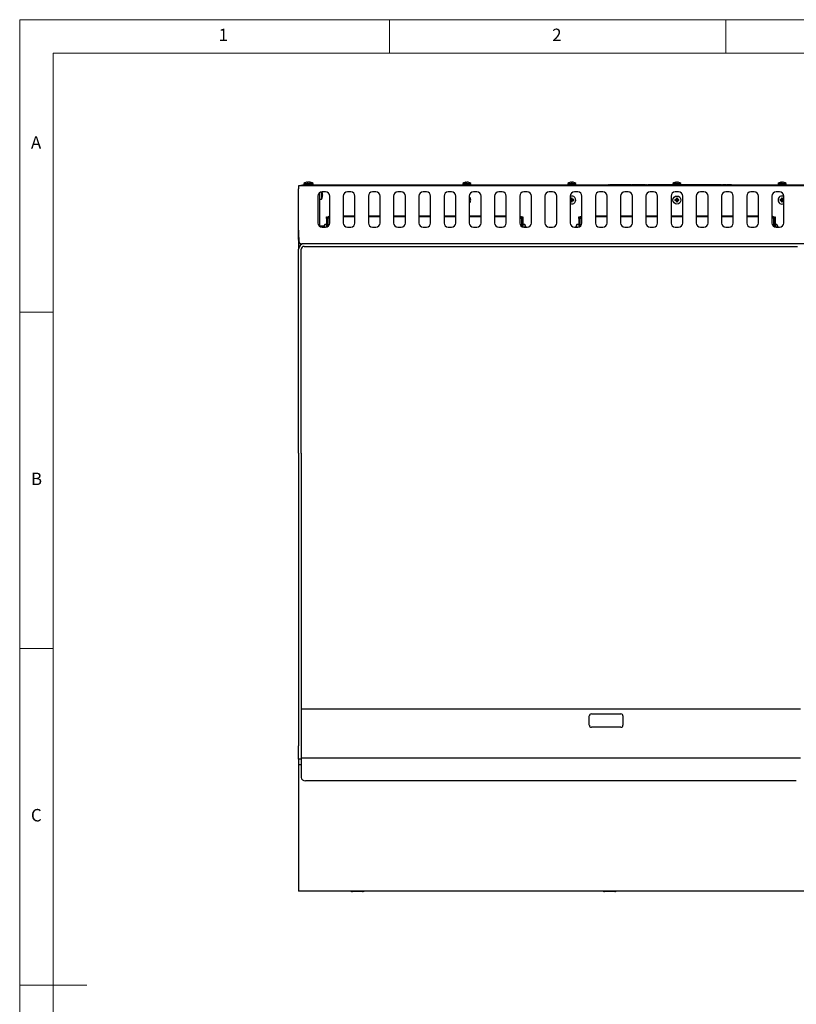
# Model space of a CAD drawing. Units: millimetres. Extents: x 5 to 415, y 5 to 292.
# Drawn here: x 5 to 120, y 146 to 292 of the extents above; entities that cross this region are included whole.
import ezdxf

# ---------------------------------------------------------------- set-up
doc = ezdxf.new("R2010")
doc.units = ezdxf.units.MM
doc.styles.add('SLDTEXTSTYLE0', font='TXT', dxfattribs={"width": 0.75})

msp = doc.modelspace()

# ---------------------------------------------------------------- linework, layer by layer
at = {"color": 7, "linetype": 'Continuous', "lineweight": 18}
for p, q in [((415, 292), (5, 292)), ((5, 292), (5, 5)), ((60, 287), (60, 292)), ((110, 292), (110, 287)), ((410, 287), (10, 287)), ((10, 287), (10, 10)), ((10, 248.5), (5, 248.5)), ((5, 198.5), (10, 198.5)), ((5, 148.5), (15, 148.5))]:
    msp.add_line(p, q, dxfattribs=at)
at = {"color": 7, "linetype": 'Continuous', "lineweight": 25}
for p, q in [((46.474, 267.306), (46.474, 266.844)), ((47.011, 267.306), (46.474, 267.306)), ((46.474, 260.706), (46.474, 266.844)), ((46.787, 267.306), (46.787, 267.381)), ((46.787, 267.381), (47.037, 267.381)), ((47.037, 267.306), (47.011, 267.306)), ((47.037, 267.381), (47.037, 267.306)), ((158.412, 267.381), (47.037, 267.381)), ((158.412, 267.306), (47.037, 267.306)), ((47.256, 267.648), (47.256, 267.381)), ((47.256, 267.648), (48.443, 267.648)), ((47.954, 267.838), (47.955, 267.835)), ((48.443, 267.381), (48.443, 267.648)), ((48.443, 267.648), (48.628, 267.648)), ((48.628, 267.381), (48.628, 267.648)), ((50.474, 266.4), (49.974, 266.4)), ((54.224, 266.4), (53.724, 266.4)), ((57.974, 266.4), (57.474, 266.4)), ((61.724, 266.4), (61.224, 266.4)), ((65.474, 266.4), (64.974, 266.4)), ((69.224, 266.4), (68.724, 266.4)), ((70.881, 267.648), (70.881, 267.381)), ((70.881, 267.648), (70.881, 267.381)), ((70.881, 267.648), (72.068, 267.648)), ((71.407, 267.838), (71.407, 267.839)), ((72.068, 267.381), (72.068, 267.648)), ((72.068, 267.381), (72.068, 267.648)), ((72.974, 266.4), (72.474, 266.4)), ((76.724, 266.4), (76.224, 266.4)), ((80.474, 266.4), (79.974, 266.4)), ((84.224, 266.4), (83.724, 266.4)), ((86.506, 267.648), (86.506, 267.381)), ((86.506, 267.648), (86.506, 267.381)), ((86.506, 267.648), (87.693, 267.648)), ((87.032, 267.838), (87.032, 267.839)), ((87.974, 266.4), (87.474, 266.4)), ((87.693, 267.381), (87.693, 267.648)), ((87.693, 267.381), (87.693, 267.648)), ((91.037, 267.381), (91.037, 267.406)), ((91.037, 267.406), (111.599, 267.406)), ((91.724, 266.4), (91.224, 266.4)), ((92.57, 267.431), (92.57, 267.406)), ((92.595, 267.431), (92.595, 267.406)), ((92.62, 267.431), (92.62, 267.406)), ((92.677, 267.431), (92.677, 267.406)), ((92.768, 267.431), (92.768, 267.406)), ((92.924, 267.431), (92.863, 267.431)), ((92.924, 267.431), (92.924, 267.406)), ((92.977, 267.431), (92.977, 267.406)), ((93.079, 267.431), (92.977, 267.431)), ((93.079, 267.431), (93.079, 267.406)), ((93.101, 267.431), (93.101, 267.406)), ((93.147, 267.431), (93.147, 267.406)), ((93.377, 267.431), (93.377, 267.406)), ((93.381, 267.431), (93.381, 267.406)), ((93.567, 267.431), (93.567, 267.406)), ((93.747, 267.431), (93.747, 267.406)), ((93.999, 267.431), (93.999, 267.406)), ((94.111, 267.431), (93.999, 267.431)), ((94.111, 267.431), (94.111, 267.406)), ((94.183, 267.431), (94.183, 267.406)), ((94.245, 267.431), (94.245, 267.406)), ((95.053, 267.431), (94.245, 267.431)), ((95.474, 266.4), (94.974, 266.4)), ((95.053, 267.431), (95.053, 267.406)), ((95.075, 267.431), (95.053, 267.431)), ((95.075, 267.431), (95.075, 267.406)), ((95.906, 267.431), (95.075, 267.431)), ((95.906, 267.431), (95.906, 267.406)), ((95.966, 267.431), (95.906, 267.431)), ((95.966, 267.431), (95.966, 267.406)), ((95.993, 267.431), (95.966, 267.431)), ((95.993, 267.431), (95.993, 267.406)), ((96.047, 267.431), (96.047, 267.406)), ((96.13, 267.431), (96.047, 267.431)), ((96.13, 267.431), (96.13, 267.406)), ((96.22, 267.431), (96.13, 267.431)), ((96.242, 267.431), (96.242, 267.406)), ((96.987, 267.431), (96.987, 267.406)), ((96.993, 267.431), (96.993, 267.406)), ((97.028, 267.431), (97.028, 267.406)), ((97.07, 267.431), (97.07, 267.406)), ((97.097, 267.431), (97.097, 267.406)), ((97.289, 267.431), (97.289, 267.406)), ((97.316, 267.431), (97.316, 267.406)), ((97.52, 267.431), (97.52, 267.406)), ((97.574, 267.431), (97.574, 267.406)), ((97.743, 267.431), (97.743, 267.406)), ((97.97, 267.431), (97.97, 267.406)), ((98.027, 267.431), (98.027, 267.406)), ((98.05, 267.431), (98.05, 267.406)), ((98.204, 267.431), (98.146, 267.431)), ((98.204, 267.431), (98.204, 267.406)), ((98.381, 267.431), (98.381, 267.406)), ((98.385, 267.431), (98.385, 267.406)), ((98.465, 267.431), (98.465, 267.406)), ((98.539, 267.431), (98.539, 267.406)), ((98.558, 267.431), (98.539, 267.431)), ((98.558, 267.431), (98.558, 267.406)), ((98.581, 267.431), (98.581, 267.406)), ((98.72, 267.431), (98.581, 267.431)), ((98.72, 267.431), (98.72, 267.406)), ((98.724, 267.431), (98.72, 267.431)), ((98.724, 267.431), (98.724, 267.406)), ((98.845, 267.431), (98.724, 267.431)), ((99.224, 266.4), (98.724, 266.4)), ((98.845, 267.431), (98.845, 267.406)), ((99.518, 267.431), (98.845, 267.431)), ((99.675, 267.431), (99.518, 267.431)), ((99.518, 267.431), (99.518, 267.406)), ((99.675, 267.431), (99.675, 267.406)), ((99.82, 267.431), (99.82, 267.406)), ((99.881, 267.431), (99.881, 267.406)), ((99.908, 267.431), (99.881, 267.431)), ((99.989, 267.431), (99.908, 267.431)), ((99.908, 267.431), (99.908, 267.406)), ((99.989, 267.431), (99.989, 267.406)), ((100.797, 267.431), (99.989, 267.431)), ((100.797, 267.431), (100.797, 267.406)), ((100.819, 267.431), (100.797, 267.431)), ((100.819, 267.431), (100.819, 267.406)), ((101.649, 267.431), (100.819, 267.431)), ((101.649, 267.431), (101.649, 267.406)), ((101.7, 267.431), (101.7, 267.406)), ((101.87, 267.431), (101.7, 267.431)), ((101.87, 267.431), (101.87, 267.406)), ((101.874, 267.431), (101.87, 267.431)), ((101.874, 267.431), (101.874, 267.406)), ((101.874, 267.431), (101.874, 267.431)), ((101.896, 267.431), (101.896, 267.406)), ((102.131, 267.648), (102.131, 267.431)), ((102.131, 267.648), (102.131, 267.431)), ((102.131, 267.648), (103.318, 267.648)), ((102.249, 267.431), (102.249, 267.406)), ((102.335, 267.431), (102.249, 267.431)), ((102.41, 267.431), (102.35, 267.431)), ((102.35, 267.431), (102.35, 267.406)), ((102.41, 267.431), (102.41, 267.406)), ((102.75, 267.431), (102.41, 267.431)), ((102.438, 267.802), (102.439, 267.799)), ((102.974, 266.4), (102.474, 266.4)), ((102.657, 267.838), (102.657, 267.839)), ((102.75, 267.431), (102.75, 267.406)), ((102.809, 267.431), (102.75, 267.431)), ((102.809, 267.431), (102.809, 267.406)), ((102.911, 267.431), (102.809, 267.431)), ((102.911, 267.431), (102.911, 267.406)), ((103.259, 267.431), (102.911, 267.431)), ((103.259, 267.431), (103.259, 267.406)), ((103.289, 267.431), (103.259, 267.431)), ((103.289, 267.431), (103.289, 267.406)), ((103.316, 267.431), (103.289, 267.431)), ((103.316, 267.431), (103.316, 267.406)), ((103.318, 267.431), (103.318, 267.648)), ((103.318, 267.431), (103.318, 267.648)), ((103.319, 267.431), (103.319, 267.406)), ((103.412, 267.431), (103.353, 267.431)), ((103.353, 267.431), (103.353, 267.406)), ((103.412, 267.431), (103.412, 267.406)), ((103.444, 267.431), (103.444, 267.406)), ((103.531, 267.431), (103.444, 267.431)), ((103.531, 267.431), (103.531, 267.406)), ((103.592, 267.431), (103.531, 267.431)), ((103.592, 267.431), (103.592, 267.406)), ((103.722, 267.431), (103.592, 267.431)), ((103.722, 267.431), (103.722, 267.406)), ((103.911, 267.431), (103.722, 267.431)), ((103.911, 267.431), (103.911, 267.406)), ((103.92, 267.431), (103.911, 267.431)), ((103.92, 267.431), (103.92, 267.406)), ((104.113, 267.431), (103.92, 267.431)), ((104.113, 267.431), (104.113, 267.406)), ((104.243, 267.431), (104.113, 267.431)), ((104.243, 267.431), (104.243, 267.406)), ((104.304, 267.431), (104.243, 267.431)), ((104.304, 267.431), (104.304, 267.406)), ((104.304, 267.431), (104.304, 267.406)), ((104.402, 267.431), (104.402, 267.406)), ((104.566, 267.431), (104.409, 267.431)), ((104.409, 267.431), (104.409, 267.406)), ((104.566, 267.431), (104.566, 267.406)), ((104.589, 267.431), (104.566, 267.431)), ((104.589, 267.431), (104.589, 267.406)), ((104.616, 267.431), (104.589, 267.431)), ((104.616, 267.431), (104.616, 267.406)), ((104.635, 267.431), (104.616, 267.431)), ((105.009, 267.431), (104.635, 267.431)), ((104.635, 267.431), (104.635, 267.406)), ((105.009, 267.431), (105.009, 267.406)), ((105.123, 267.431), (105.009, 267.431)), ((105.145, 267.431), (105.145, 267.406)), ((105.153, 267.431), (105.153, 267.406)), ((105.33, 267.431), (105.33, 267.406)), ((105.493, 267.431), (105.493, 267.406)), ((105.536, 267.431), (105.493, 267.431)), ((105.536, 267.431), (105.536, 267.406)), ((105.637, 267.431), (105.536, 267.431)), ((105.637, 267.431), (105.637, 267.406)), ((105.697, 267.431), (105.637, 267.431)), ((105.697, 267.431), (105.697, 267.406)), ((105.704, 267.431), (105.704, 267.406)), ((105.825, 267.431), (105.808, 267.431)), ((105.847, 267.431), (105.847, 267.406)), ((105.867, 267.431), (105.867, 267.406)), ((106, 267.431), (106, 267.406)), ((106.003, 267.431), (106.003, 267.406)), ((106.062, 267.431), (106.003, 267.431)), ((106.062, 267.431), (106.062, 267.406)), ((106.439, 267.431), (106.062, 267.431)), ((106.724, 266.4), (106.224, 266.4)), ((106.453, 267.431), (106.453, 267.406)), ((106.461, 267.431), (106.461, 267.406)), ((106.595, 267.431), (106.595, 267.406)), ((106.878, 267.431), (106.745, 267.431)), ((106.878, 267.431), (106.878, 267.406)), ((106.992, 267.431), (106.878, 267.431)), ((107.013, 267.431), (107.013, 267.406)), ((107.366, 267.431), (107.366, 267.406)), ((107.71, 267.431), (107.71, 267.406)), ((107.795, 267.431), (107.71, 267.431)), ((107.795, 267.431), (107.795, 267.406)), ((108.118, 267.431), (107.795, 267.431)), ((108.118, 267.431), (108.118, 267.406)), ((108.491, 267.431), (108.118, 267.431)), ((108.491, 267.431), (108.491, 267.406)), ((108.559, 267.431), (108.491, 267.431)), ((108.559, 267.431), (108.559, 267.406)), ((108.733, 267.431), (108.559, 267.431)), ((108.733, 267.431), (108.733, 267.406)), ((108.907, 267.431), (108.733, 267.431)), ((108.907, 267.431), (108.907, 267.406)), ((108.975, 267.431), (108.907, 267.431)), ((108.975, 267.431), (108.975, 267.406)), ((109.035, 267.431), (108.975, 267.431)), ((109.035, 267.431), (109.035, 267.406)), ((109.29, 267.431), (109.035, 267.431)), ((109.349, 267.431), (109.29, 267.431)), ((109.29, 267.431), (109.29, 267.406)), ((109.349, 267.431), (109.349, 267.406)), ((109.519, 267.431), (109.519, 267.406)), ((109.578, 267.431), (109.519, 267.431)), ((109.578, 267.431), (109.578, 267.406)), ((110.016, 267.431), (109.578, 267.431)), ((110.474, 266.4), (109.974, 266.4)), ((110.016, 267.431), (110.016, 267.406)), ((110.029, 267.431), (110.016, 267.431)), ((110.029, 267.431), (110.029, 267.406)), ((110.165, 267.431), (110.165, 267.406)), ((110.517, 267.431), (110.517, 267.406)), ((110.861, 267.431), (110.861, 267.406)), ((111.599, 267.381), (111.599, 267.406)), ((114.224, 266.4), (113.724, 266.4)), ((117.974, 266.4), (117.474, 266.4)), ((117.756, 267.648), (117.756, 267.381)), ((117.756, 267.648), (117.756, 267.381)), ((117.756, 267.648), (118.943, 267.648)), ((118.282, 267.838), (118.282, 267.839)), ((118.943, 267.381), (118.943, 267.648)), ((118.943, 267.381), (118.943, 267.648)), ((49.349, 265.775), (49.349, 261.775)), ((49.599, 266.275), (49.599, 261.275)), ((49.599, 265.337), (49.867, 265.337)), ((49.867, 266.39), (49.867, 265.337)), ((51.099, 261.775), (51.099, 265.775)), ((53.099, 265.775), (53.099, 261.775)), ((54.849, 261.775), (54.849, 265.775)), ((56.849, 265.775), (56.849, 261.775)), ((58.599, 261.775), (58.599, 265.775)), ((60.599, 265.775), (60.599, 261.775)), ((62.349, 261.775), (62.349, 265.775)), ((64.349, 265.775), (64.349, 261.775)), ((66.099, 261.775), (66.099, 265.775)), ((68.099, 265.775), (68.099, 261.775)), ((69.849, 261.775), (69.849, 265.775)), ((71.849, 265.775), (71.849, 261.775)), ((73.599, 261.775), (73.599, 265.775)), ((75.599, 265.775), (75.599, 261.775)), ((77.349, 261.775), (77.349, 265.775)), ((79.349, 265.775), (79.349, 261.775)), ((81.099, 261.775), (81.099, 265.775)), ((83.099, 265.775), (83.099, 261.775)), ((84.849, 261.775), (84.849, 265.775)), ((86.849, 265.775), (86.849, 261.775)), ((86.849, 265.219), (87.069, 265.219)), ((87.069, 265.171), (86.849, 265.171)), ((87.069, 265.219), (87.019, 265.269)), ((87.069, 265.171), (87.019, 265.121)), ((87.069, 265.444), (87.026, 265.487)), ((87.069, 264.946), (87.026, 264.903)), ((87.069, 265.219), (87.069, 265.444)), ((87.069, 265.444), (87.118, 265.444)), ((87.069, 264.946), (87.069, 265.171)), ((87.118, 264.946), (87.069, 264.946)), ((87.118, 265.444), (87.16, 265.487)), ((87.118, 265.444), (87.118, 265.219)), ((87.118, 265.219), (87.167, 265.269)), ((87.118, 265.219), (87.343, 265.219)), ((87.118, 265.171), (87.167, 265.121)), ((87.343, 265.171), (87.118, 265.171)), ((87.118, 265.171), (87.118, 264.946)), ((87.118, 264.946), (87.16, 264.903)), ((87.343, 265.219), (87.385, 265.262)), ((87.343, 265.219), (87.343, 265.171)), ((87.343, 265.171), (87.385, 265.128)), ((88.599, 261.775), (88.599, 265.775)), ((90.599, 265.775), (90.599, 261.775)), ((92.349, 261.775), (92.349, 265.775)), ((94.349, 265.775), (94.349, 261.775)), ((96.099, 261.775), (96.099, 265.775)), ((98.099, 265.775), (98.099, 261.775)), ((99.849, 261.775), (99.849, 265.775)), ((101.849, 265.775), (101.849, 261.775)), ((102.469, 265.219), (102.427, 265.262)), ((102.469, 265.171), (102.427, 265.129)), ((102.469, 265.219), (102.694, 265.219)), ((102.469, 265.171), (102.469, 265.219)), ((102.694, 265.171), (102.469, 265.171)), ((102.694, 265.219), (102.644, 265.269)), ((102.694, 265.171), (102.644, 265.121)), ((102.694, 265.444), (102.651, 265.487)), ((102.694, 264.946), (102.651, 264.903)), ((102.694, 265.219), (102.694, 265.444)), ((102.694, 265.444), (102.743, 265.444)), ((102.694, 264.946), (102.694, 265.171)), ((102.743, 264.946), (102.694, 264.946)), ((102.743, 265.444), (102.785, 265.487)), ((102.743, 265.444), (102.743, 265.219)), ((102.743, 265.219), (102.792, 265.269)), ((102.743, 265.219), (102.968, 265.219)), ((102.743, 265.171), (102.743, 264.946)), ((102.743, 265.171), (102.792, 265.121)), ((102.968, 265.171), (102.743, 265.171)), ((102.743, 264.946), (102.785, 264.903)), ((102.968, 265.219), (103.01, 265.262)), ((102.968, 265.219), (102.968, 265.171)), ((102.968, 265.171), (103.01, 265.128)), ((103.599, 261.775), (103.599, 265.775)), ((105.599, 265.775), (105.599, 261.775)), ((107.349, 261.775), (107.349, 265.775)), ((109.349, 265.775), (109.349, 261.775)), ((111.099, 261.775), (111.099, 265.775)), ((113.099, 265.775), (113.099, 261.775)), ((114.849, 261.775), (114.849, 265.775)), ((116.849, 265.775), (116.849, 261.775)), ((118.094, 265.219), (118.052, 265.262)), ((118.094, 265.171), (118.052, 265.129)), ((118.094, 265.219), (118.319, 265.219)), ((118.094, 265.171), (118.094, 265.219)), ((118.319, 265.171), (118.094, 265.171)), ((118.319, 265.219), (118.269, 265.269)), ((118.319, 265.171), (118.269, 265.121)), ((118.319, 265.444), (118.276, 265.487)), ((118.319, 264.946), (118.276, 264.903)), ((118.319, 265.219), (118.319, 265.444)), ((118.319, 265.444), (118.368, 265.444)), ((118.319, 264.946), (118.319, 265.171)), ((118.368, 264.946), (118.319, 264.946)), ((118.368, 265.444), (118.41, 265.487)), ((118.368, 265.444), (118.368, 265.219)), ((118.368, 265.219), (118.417, 265.269)), ((118.368, 265.219), (118.593, 265.219)), ((118.368, 265.171), (118.417, 265.121)), ((118.593, 265.171), (118.368, 265.171)), ((118.368, 265.171), (118.368, 264.946)), ((118.368, 264.946), (118.41, 264.903)), ((118.593, 265.219), (118.599, 265.226)), ((118.593, 265.219), (118.593, 265.171)), ((118.593, 265.171), (118.599, 265.164)), ((118.599, 261.775), (118.599, 265.775)), ((50.624, 262.694), (50.724, 262.694)), ((50.624, 262.444), (50.624, 262.694)), ((50.724, 262.444), (50.624, 262.444)), ((50.624, 262.444), (50.624, 261.168)), ((50.724, 262.694), (50.724, 262.444)), ((50.724, 261.202), (50.724, 262.444)), ((50.749, 262.425), (50.749, 261.214)), ((50.849, 261.275), (50.849, 262.425)), ((54.849, 262.775), (53.099, 262.775)), ((54.849, 262.675), (53.099, 262.675)), ((58.599, 262.775), (56.849, 262.775)), ((58.599, 262.675), (56.849, 262.675)), ((62.349, 262.775), (60.599, 262.775)), ((62.349, 262.675), (60.599, 262.675)), ((66.099, 262.775), (64.349, 262.775)), ((66.099, 262.675), (64.349, 262.675)), ((69.849, 262.775), (68.099, 262.775)), ((69.849, 262.675), (68.099, 262.675)), ((73.599, 262.775), (71.849, 262.775)), ((73.599, 262.675), (71.849, 262.675)), ((77.349, 262.775), (75.599, 262.775)), ((77.349, 262.675), (75.599, 262.675)), ((79.599, 262.425), (79.599, 261.275)), ((79.699, 262.425), (79.699, 261.214)), ((79.724, 262.694), (79.824, 262.694)), ((79.724, 262.444), (79.724, 262.694)), ((79.824, 262.444), (79.724, 262.444)), ((79.724, 262.444), (79.724, 261.202)), ((79.824, 262.694), (79.824, 262.444)), ((79.824, 262.444), (79.824, 261.168)), ((88.124, 262.694), (88.224, 262.694)), ((88.124, 262.444), (88.124, 262.694)), ((88.124, 262.444), (88.124, 261.168)), ((88.224, 262.444), (88.124, 262.444)), ((88.224, 262.694), (88.224, 262.444)), ((88.224, 261.202), (88.224, 262.444)), ((88.249, 262.425), (88.249, 261.214)), ((88.349, 261.275), (88.349, 262.425)), ((92.349, 262.775), (90.599, 262.775)), ((92.349, 262.675), (90.599, 262.675)), ((96.099, 262.775), (94.349, 262.775)), ((96.099, 262.675), (94.349, 262.675)), ((99.849, 262.775), (98.099, 262.775)), ((99.849, 262.675), (98.099, 262.675)), ((103.599, 262.775), (101.849, 262.775)), ((103.599, 262.675), (101.849, 262.675)), ((107.349, 262.775), (105.599, 262.775)), ((107.349, 262.675), (105.599, 262.675)), ((111.099, 262.775), (109.349, 262.775)), ((111.099, 262.675), (109.349, 262.675)), ((114.849, 262.775), (113.099, 262.775)), ((114.849, 262.675), (113.099, 262.675)), ((117.099, 262.425), (117.099, 261.275)), ((117.199, 262.425), (117.199, 261.214)), ((117.224, 262.694), (117.324, 262.694)), ((117.224, 262.444), (117.224, 262.694)), ((117.324, 262.444), (117.224, 262.444)), ((117.224, 262.444), (117.224, 261.202)), ((117.324, 262.694), (117.324, 262.444)), ((117.324, 262.444), (117.324, 261.168)), ((49.699, 261.344), (49.887, 261.344)), ((49.699, 261.214), (49.699, 261.344)), ((49.887, 261.344), (49.887, 261.156)), ((50.154, 261.312), (49.887, 261.312)), ((49.974, 261.15), (50.474, 261.15)), ((50.154, 261.312), (50.154, 261.15)), ((50.206, 261.261), (50.204, 261.261)), ((50.624, 261.569), (50.357, 261.569)), ((50.357, 261.15), (50.357, 261.569)), ((53.724, 261.15), (54.224, 261.15)), ((57.474, 261.15), (57.974, 261.15)), ((61.224, 261.15), (61.724, 261.15)), ((64.974, 261.15), (65.474, 261.15)), ((68.724, 261.15), (69.224, 261.15)), ((72.474, 261.15), (72.974, 261.15)), ((76.224, 261.15), (76.724, 261.15)), ((80.092, 261.569), (79.824, 261.569)), ((79.974, 261.15), (80.474, 261.15)), ((80.092, 261.569), (80.092, 261.15)), ((83.724, 261.15), (84.224, 261.15)), ((87.474, 261.15), (87.974, 261.15)), ((88.124, 261.569), (87.857, 261.569)), ((87.857, 261.15), (87.857, 261.569)), ((91.224, 261.15), (91.724, 261.15)), ((94.974, 261.15), (95.474, 261.15)), ((98.724, 261.15), (99.224, 261.15)), ((102.474, 261.15), (102.974, 261.15)), ((106.224, 261.15), (106.724, 261.15)), ((109.974, 261.15), (110.474, 261.15)), ((113.724, 261.15), (114.224, 261.15)), ((117.592, 261.569), (117.324, 261.569)), ((117.474, 261.15), (117.974, 261.15)), ((117.592, 261.569), (117.592, 261.15)), ((46.474, 259.315), (46.474, 259.144)), ((46.497, 259.144), (46.474, 259.144)), ((46.49, 259.026), (46.474, 259.144)), ((46.474, 259.144), (46.474, 257.869)), ((46.474, 227.556), (46.474, 257.869)), ((46.849, 227.556), (46.849, 257.869)), ((158.512, 258.681), (46.937, 258.681)), ((47.287, 258.306), (120.662, 258.306)), ((46.474, 227.556), (46.474, 217.757)), ((46.849, 227.556), (46.849, 217.757)), ((46.474, 217.757), (46.474, 212.195)), ((46.849, 217.757), (46.849, 212.195)), ((46.474, 212.195), (46.474, 194.556)), ((46.849, 212.195), (46.849, 194.556)), ((46.474, 194.556), (46.474, 184.056)), ((46.849, 194.556), (46.849, 184.056)), ((46.849, 189.556), (121.099, 189.556)), ((89.699, 187.119), (89.699, 188.494)), ((90.012, 188.806), (94.387, 188.806)), ((94.699, 188.494), (94.699, 187.119)), ((94.387, 186.806), (90.012, 186.806)), ((46.474, 182.056), (46.474, 184.056)), ((46.849, 184.056), (46.849, 182.056)), ((46.849, 182.056), (46.474, 182.056)), ((46.474, 182.056), (46.474, 181.206)), ((121.099, 182.244), (46.849, 182.244)), ((46.849, 182.056), (46.849, 181.744)), ((46.849, 181.744), (46.849, 180.905)), ((46.849, 181.206), (46.474, 181.206)), ((46.474, 181.206), (46.474, 180.706)), ((46.474, 180.706), (46.474, 164.481)), ((46.849, 180.905), (46.849, 180.618)), ((46.849, 180.618), (46.849, 179.367)), ((120.474, 178.855), (47.474, 178.855)), ((46.474, 164.481), (46.474, 162.456)), ((158.974, 162.456), (46.474, 162.456)), ((55.974, 162.381), (54.474, 162.381)), ((93.474, 162.381), (91.974, 162.381))]:
    msp.add_line(p, q, dxfattribs=at)
at = {"color": 7, "linetype": 'Continuous', "lineweight": 25, "flags": 128}
for points in [[(47.769, 267.838), (47.77, 267.835), (47.77, 267.832), (47.771, 267.828), (47.772, 267.824), (47.773, 267.818), (47.774, 267.812), (47.775, 267.805), (47.776, 267.798)], [(47.91, 267.799), (47.912, 267.806), (47.913, 267.813), (47.914, 267.819), (47.915, 267.825), (47.916, 267.829), (47.916, 267.833), (47.917, 267.836), (47.917, 267.839)], [(48.097, 267.81), (48.098, 267.813), (48.099, 267.819), (48.1, 267.825), (48.101, 267.829), (48.101, 267.833), (48.102, 267.836), (48.102, 267.839)], [(71.394, 267.838), (71.395, 267.835), (71.395, 267.832), (71.396, 267.828), (71.397, 267.824), (71.398, 267.818), (71.399, 267.812), (71.4, 267.805), (71.401, 267.798)], [(71.407, 267.838), (71.407, 267.836), (71.408, 267.833), (71.408, 267.829), (71.409, 267.824), (71.41, 267.819), (71.411, 267.812), (71.412, 267.805), (71.414, 267.798)], [(71.535, 267.799), (71.537, 267.806), (71.538, 267.813), (71.539, 267.819), (71.54, 267.825), (71.541, 267.829), (71.541, 267.833), (71.542, 267.836), (71.542, 267.839)], [(71.547, 267.797), (71.549, 267.805), (71.55, 267.811), (71.551, 267.818), (71.552, 267.823), (71.553, 267.828), (71.554, 267.832), (71.554, 267.835), (71.555, 267.838)], [(71.772, 267.796), (71.772, 267.797), (71.773, 267.798), (71.773, 267.798), (71.773, 267.798), (71.773, 267.798)], [(87.019, 267.838), (87.02, 267.835), (87.02, 267.832), (87.021, 267.828), (87.022, 267.824), (87.023, 267.818), (87.024, 267.812), (87.025, 267.805), (87.026, 267.798)], [(87.032, 267.838), (87.032, 267.836), (87.033, 267.833), (87.033, 267.829), (87.034, 267.824), (87.035, 267.819), (87.036, 267.812), (87.037, 267.805), (87.039, 267.798)], [(87.16, 267.799), (87.162, 267.806), (87.163, 267.813), (87.164, 267.819), (87.165, 267.825), (87.166, 267.829), (87.166, 267.833), (87.167, 267.836), (87.167, 267.839)], [(87.172, 267.797), (87.174, 267.805), (87.175, 267.811), (87.176, 267.818), (87.177, 267.823), (87.178, 267.828), (87.179, 267.832), (87.179, 267.835), (87.18, 267.838)], [(87.397, 267.796), (87.397, 267.797), (87.398, 267.798), (87.398, 267.798), (87.398, 267.798), (87.398, 267.798)], [(102.644, 267.838), (102.645, 267.835), (102.645, 267.832), (102.646, 267.828), (102.647, 267.824), (102.648, 267.818), (102.649, 267.812), (102.65, 267.805), (102.651, 267.798)], [(102.657, 267.838), (102.657, 267.836), (102.658, 267.833), (102.658, 267.829), (102.659, 267.824), (102.66, 267.819), (102.661, 267.812), (102.662, 267.805), (102.664, 267.798)], [(102.785, 267.799), (102.787, 267.806), (102.788, 267.813), (102.789, 267.819), (102.79, 267.825), (102.791, 267.829), (102.791, 267.833), (102.792, 267.836), (102.792, 267.839)], [(102.797, 267.797), (102.799, 267.805), (102.8, 267.811), (102.801, 267.818), (102.802, 267.823), (102.803, 267.828), (102.804, 267.832), (102.804, 267.835), (102.805, 267.838)], [(103.022, 267.796), (103.022, 267.797), (103.023, 267.798), (103.023, 267.798), (103.023, 267.798), (103.023, 267.798)], [(118.269, 267.838), (118.27, 267.835), (118.27, 267.832), (118.271, 267.828), (118.272, 267.824), (118.273, 267.818), (118.274, 267.812), (118.275, 267.805), (118.276, 267.798)], [(118.282, 267.838), (118.282, 267.836), (118.283, 267.833), (118.283, 267.829), (118.284, 267.824), (118.285, 267.819), (118.286, 267.812), (118.287, 267.805), (118.289, 267.798)], [(118.41, 267.799), (118.412, 267.806), (118.413, 267.813), (118.414, 267.819), (118.415, 267.825), (118.416, 267.829), (118.416, 267.833), (118.417, 267.836), (118.417, 267.839)], [(118.422, 267.797), (118.424, 267.805), (118.425, 267.811), (118.426, 267.818), (118.427, 267.823), (118.428, 267.828), (118.429, 267.832), (118.429, 267.835), (118.43, 267.838)], [(118.647, 267.796), (118.647, 267.797), (118.648, 267.798), (118.648, 267.798), (118.648, 267.798), (118.648, 267.798)], [(50.056, 266.011), (50.054, 266.011), (50.051, 266.01), (50.047, 266.01), (50.042, 266.009), (50.037, 266.008), (50.031, 266.007), (50.024, 266.006), (50.016, 266.004)], [(50.017, 265.87), (50.025, 265.869), (50.031, 265.868), (50.038, 265.867), (50.043, 265.866), (50.048, 265.865), (50.052, 265.864), (50.055, 265.864), (50.057, 265.863)]]:
    msp.add_lwpolyline(points, dxfattribs=at)
at = {"color": 7, "linetype": 'Continuous', "lineweight": 25}
msp.add_circle((102.724, 265.194), 0.594, dxfattribs=at)
for centre, radius, start, end in [((47.849, 266.844), 1, 107.3511, 126.42357), ((47.298, 267.753), 0.257, 9.71844, 10.19319), ((47.849, 266.832), 1.009, 94.55232, 107.16766), ((48.034, 266.833), 1.008, 96.70089, 104.91777), ((47.849, 266.791), 1.009, 86.54598, 94.15824), ((47.85, 266.832), 1.009, 73.5385, 86.14991), ((48.035, 266.832), 1.009, 73.53777, 86.1503), ((46.375, 268.11), 1.787, 350.00264, 350.07236), ((47.849, 266.844), 1, 53.57643, 73.35951), ((48.556, 267.759), 0.239, 169.68045, 170.20128), ((48.034, 266.844), 1, 53.57643, 73.35951), ((49.974, 265.775), 0.625, 90, 180), ((49.062, 265.931), 1, 17.3511, 27.91008), ((50.474, 265.775), 0.625, 0, 90), ((53.724, 265.775), 0.625, 90, 180), ((54.224, 265.775), 0.625, 0, 90), ((57.474, 265.775), 0.625, 90, 180), ((57.974, 265.775), 0.625, 0, 90), ((61.224, 265.775), 0.625, 90, 180), ((61.724, 265.775), 0.625, 0, 90), ((64.974, 265.775), 0.625, 90, 180), ((65.474, 265.775), 0.625, 0, 90), ((68.724, 265.775), 0.625, 90, 180), ((69.224, 265.775), 0.625, 0, 90), ((71.474, 266.844), 1, 106.64049, 126.42357), ((71.474, 266.844), 1, 107.3511, 126.42357), ((70.934, 267.754), 0.246, 9.80574, 10.30293), ((71.474, 266.832), 1.008, 94.55191, 107.16807), ((71.769, 267.903), 0.59, 189.87668, 190.10815), ((71.474, 266.832), 1.009, 93.84723, 106.45264), ((71.474, 266.791), 1.009, 86.54613, 94.15808), ((71.474, 266.792), 1.008, 85.84477, 93.44935), ((71.475, 266.832), 1.009, 73.5382, 86.15021), ((71.475, 266.832), 1.009, 72.84119, 85.45054), ((69.926, 268.123), 1.863, 350.00405, 350.07095), ((71.474, 266.844), 1, 53.57643, 73.35951), ((71.474, 266.844), 1, 53.57643, 72.6489), ((72.474, 265.775), 0.625, 90, 180), ((72.974, 265.775), 0.625, 0, 90), ((76.224, 265.775), 0.625, 90, 180), ((76.724, 265.775), 0.625, 0, 90), ((79.974, 265.775), 0.625, 90, 180), ((80.474, 265.775), 0.625, 0, 90), ((83.724, 265.775), 0.625, 90, 180), ((84.224, 265.775), 0.625, 0, 90), ((87.099, 266.844), 1, 106.64049, 126.42357), ((87.099, 266.844), 1, 107.3511, 126.42357), ((88.198, 268.043), 1.418, 189.96199, 190.04818), ((87.099, 266.833), 1.008, 94.55179, 107.16819), ((86.632, 267.769), 0.184, 9.62159, 10.36324), ((87.099, 266.832), 1.009, 93.84693, 106.45311), ((87.474, 265.775), 0.625, 90, 180), ((87.099, 266.791), 1.009, 86.54606, 94.15815), ((87.099, 266.792), 1.008, 85.8448, 93.44932), ((87.1, 266.832), 1.009, 73.53789, 86.15035), ((87.1, 266.832), 1.009, 72.84078, 85.45086), ((86.095, 268.029), 1.311, 349.94164, 350.03672), ((87.099, 266.844), 1, 53.57643, 73.35951), ((87.099, 266.844), 1, 53.57643, 72.6489), ((87.974, 265.775), 0.625, 0, 90), ((91.224, 265.775), 0.625, 90, 180), ((91.724, 265.775), 0.625, 0, 90), ((94.974, 265.775), 0.625, 90, 180), ((95.474, 265.775), 0.625, 0, 90), ((98.724, 265.775), 0.625, 90, 180), ((99.224, 265.775), 0.625, 0, 90), ((102.474, 265.775), 0.625, 90, 180), ((102.724, 266.844), 1, 106.64049, 126.42357), ((102.724, 266.844), 1, 107.3511, 126.42357), ((100.847, 267.518), 1.603, 9.96927, 10.04551), ((102.724, 266.832), 1.008, 94.55197, 107.16809), ((102.724, 266.832), 1.009, 93.84696, 106.45305), ((102.724, 266.791), 1.009, 86.54603, 94.15819), ((102.724, 266.792), 1.008, 85.84475, 93.44937), ((102.725, 266.832), 1.009, 73.53799, 86.15029), ((102.725, 266.832), 1.009, 72.84088, 85.45078), ((102.974, 265.775), 0.625, 0, 90), ((102.189, 267.945), 0.834, 349.93184, 350.08125), ((102.724, 266.844), 1, 53.57643, 73.35951), ((102.724, 266.844), 1, 53.57643, 72.6489), ((106.224, 265.775), 0.625, 90, 180), ((106.724, 265.775), 0.625, 0, 90), ((109.974, 265.775), 0.625, 90, 180), ((110.474, 265.775), 0.625, 0, 90), ((113.724, 265.775), 0.625, 90, 180), ((114.224, 265.775), 0.625, 0, 90), ((117.474, 265.775), 0.625, 90, 180), ((118.349, 266.844), 1, 106.64049, 126.42357), ((118.349, 266.844), 1, 107.3511, 126.42357), ((117.974, 265.775), 0.625, 0, 90), ((119.14, 267.989), 1.105, 189.94977, 190.06039), ((118.349, 266.832), 1.008, 94.55201, 107.16806), ((118.495, 267.877), 0.438, 189.85858, 190.17035), ((118.349, 266.832), 1.009, 93.84693, 106.45311), ((118.349, 266.791), 1.009, 86.54603, 94.15818), ((118.349, 266.792), 1.008, 85.84474, 93.44938), ((118.35, 266.832), 1.009, 73.5382, 86.15021), ((118.35, 266.832), 1.009, 72.84119, 85.45054), ((116.801, 268.123), 1.863, 350.00405, 350.07095), ((118.349, 266.844), 1, 53.57643, 73.35951), ((118.349, 266.844), 1, 53.57643, 72.6489), ((49.062, 265.931), 1, 323.57643, 343.35951), ((49.944, 266.636), 0.413, 279.79049, 280.0866), ((49.051, 265.931), 1.009, 4.55232, 17.16766), ((49.011, 265.931), 1.008, 356.54103, 4.16318), ((49.051, 265.931), 1.009, 343.5385, 356.14991), ((50.064, 265.899), 0.258, 259.79612, 260.27889), ((71.474, 265.194), 0.594, 309.16671, 50.83329), ((87.099, 265.194), 0.594, 245.09894, 114.90106), ((87.095, 259.788), 5.481, 90.79192, 92.56796), ((87.095, 270.607), 5.486, 267.43139, 269.20544), ((92.447, 265.199), 5.428, 176.96314, 179.26371), ((92.455, 265.188), 5.436, 180.70503, 183.00351), ((87.099, 259.769), 5.719, 89.39117, 90.73021), ((81.75, 265.199), 5.418, 0.73847, 3.04332), ((81.739, 265.188), 5.429, 356.99053, 359.29194), ((87.104, 259.821), 5.449, 87.04375, 89.33864), ((87.105, 270.554), 5.434, 270.65827, 272.9594), ((81.674, 265.194), 5.712, 359.34117, 0.68979), ((108.131, 265.194), 5.704, 179.31561, 180.65331), ((102.718, 259.852), 5.418, 90.78455, 93.08777), ((102.718, 270.53), 5.409, 266.90839, 269.21529), ((108.071, 265.199), 5.427, 176.96274, 179.2639), ((108.08, 265.188), 5.436, 180.70545, 183.00391), ((102.724, 259.769), 5.719, 89.39117, 90.73021), ((97.374, 265.199), 5.419, 0.73854, 3.04303), ((97.365, 265.188), 5.428, 356.99041, 359.29224), ((102.729, 259.821), 5.449, 87.04376, 89.33863), ((102.73, 270.555), 5.434, 270.65828, 272.95938), ((97.298, 265.194), 5.712, 359.34127, 0.68974), ((118.349, 265.194), 0.594, 65.09894, 180), ((118.349, 265.194), 0.594, 180, 294.90106), ((123.753, 265.194), 5.702, 179.31527, 180.65348), ((118.343, 259.852), 5.418, 90.78454, 93.08779), ((118.343, 270.53), 5.409, 266.9084, 269.21529), ((123.697, 265.199), 5.428, 176.96315, 179.2637), ((123.705, 265.188), 5.436, 180.70562, 183.0039), ((118.349, 259.768), 5.719, 89.39118, 90.7302), ((112.996, 265.199), 5.422, 0.73915, 3.04215), ((112.991, 265.188), 5.427, 356.99059, 359.29286), ((118.352, 259.738), 5.532, 87.43966, 89.32726), ((118.355, 270.576), 5.455, 270.66004, 272.57373), ((87.099, 270.616), 5.713, 269.26604, 270.60969), ((102.724, 270.615), 5.713, 269.26603, 270.60969), ((118.349, 270.615), 5.713, 269.26603, 270.60969), ((51.099, 262.425), 0.35, 90, 180), ((51.099, 262.425), 0.25, 90, 180), ((79.349, 262.425), 0.35, 0, 90), ((79.349, 262.425), 0.25, 0, 90), ((88.599, 262.425), 0.35, 90, 180), ((88.599, 262.425), 0.25, 90, 180), ((116.849, 262.425), 0.35, 0, 90), ((116.849, 262.425), 0.25, 0, 90), ((49.974, 261.775), 0.625, 180, 270), ((49.349, 260.719), 1, 31.63135, 36.42357), ((51.173, 260.975), 1.008, 163.53756, 170.01828), ((51.162, 260.975), 1, 143.57643, 163.35951), ((50.474, 261.775), 0.625, 270, 0), ((53.724, 261.775), 0.625, 180, 270), ((54.224, 261.775), 0.625, 270, 0), ((57.474, 261.775), 0.625, 180, 270), ((57.974, 261.775), 0.625, 270, 0), ((61.224, 261.775), 0.625, 180, 270), ((61.724, 261.775), 0.625, 270, 0), ((64.974, 261.775), 0.625, 180, 270), ((65.474, 261.775), 0.625, 270, 0), ((68.724, 261.775), 0.625, 180, 270), ((69.224, 261.775), 0.625, 270, 0), ((72.474, 261.775), 0.625, 180, 270), ((72.974, 261.775), 0.625, 270, 0), ((76.224, 261.775), 0.625, 180, 270), ((76.724, 261.775), 0.625, 270, 0), ((79.974, 261.775), 0.625, 180, 270), ((79.287, 260.975), 1, 17.3511, 36.42357), ((80.232, 261.32), 0.0477, 278.76285, 281.32838), ((79.277, 260.975), 1.008, 9.97933, 17.17071), ((80.474, 261.775), 0.625, 270, 0), ((83.724, 261.775), 0.625, 180, 270), ((84.224, 261.775), 0.625, 270, 0), ((87.474, 261.775), 0.625, 180, 270), ((88.672, 260.975), 1.007, 163.53255, 170.02329), ((88.662, 260.975), 1, 143.57643, 163.35951), ((87.719, 261.343), 0.083, 259.27911, 260.7789), ((87.974, 261.775), 0.625, 270, 0), ((91.224, 261.775), 0.625, 180, 270), ((91.724, 261.775), 0.625, 270, 0), ((94.974, 261.775), 0.625, 180, 270), ((95.474, 261.775), 0.625, 270, 0), ((98.724, 261.775), 0.625, 180, 270), ((99.224, 261.775), 0.625, 270, 0), ((102.474, 261.775), 0.625, 180, 270), ((102.974, 261.775), 0.625, 270, 0), ((106.224, 261.775), 0.625, 180, 270), ((106.724, 261.775), 0.625, 270, 0), ((109.974, 261.775), 0.625, 180, 270), ((110.474, 261.775), 0.625, 270, 0), ((113.724, 261.775), 0.625, 180, 270), ((114.224, 261.775), 0.625, 270, 0), ((117.474, 261.775), 0.625, 180, 270), ((116.787, 260.975), 1, 17.3511, 36.42357), ((117.732, 261.32), 0.0477, 278.76285, 281.32838), ((116.777, 260.975), 1.007, 9.97725, 17.17279), ((117.974, 261.775), 0.625, 270, 0), ((47.287, 257.869), 0.812, 90, 180), ((47.287, 257.869), 0.438, 90, 180), ((90.012, 188.494), 0.312, 90, 180), ((94.387, 188.494), 0.313, 0, 90), ((90.012, 187.119), 0.312, 180, 270), ((94.387, 187.119), 0.313, 270, 0), ((47.423, 179.43), 0.577, 186.24346, 275.11107), ((54.474, 162.756), 0.375, 233.1301, 270), ((55.974, 162.756), 0.375, 270, 306.8699), ((91.974, 162.756), 0.375, 233.1301, 270), ((93.474, 162.756), 0.375, 270, 306.8699)]:
    msp.add_arc(centre, radius, start, end, dxfattribs=at)
for points, knots in [([(92.595, 267.431), (92.591, 267.431), (92.584, 267.431), (92.575, 267.431), (92.57, 267.431), (92.57, 267.431), (92.57, 267.431)], [0, 0, 0, 0, 0.2796032, 0.5591984, 0.7794604, 1, 1, 1, 1]), ([(92.62, 267.431), (92.619, 267.431), (92.618, 267.431), (92.612, 267.431), (92.603, 267.431), (92.598, 267.431), (92.595, 267.431)], [0, 0, 0, 0, 0.2795854, 0.5593007, 0.7795622, 1, 1, 1, 1]), ([(92.768, 267.431), (92.752, 267.431), (92.722, 267.431), (92.685, 267.431), (92.68, 267.431), (92.677, 267.431)], [0, 0, 0, 0, 0.28026, 0.5607163, 1, 1, 1, 1]), ([(92.863, 267.431), (92.845, 267.431), (92.813, 267.431), (92.781, 267.431), (92.768, 267.431)], [0, 0, 0, 0, 0.5604518, 1, 1, 1, 1]), ([(93.567, 267.431), (93.513, 267.431), (93.406, 267.431), (93.237, 267.431), (93.153, 267.431), (93.101, 267.431)], [0, 0, 0, 0, 0.2797509, 0.5595025, 1, 1, 1, 1]), ([(93.999, 267.431), (93.991, 267.431), (93.976, 267.431), (93.856, 267.431), (93.713, 267.431), (93.616, 267.431), (93.567, 267.431)], [0, 0, 0, 0, 0.27955488, 0.55879908, 0.77937818, 1, 1, 1, 1]), ([(94.183, 267.431), (94.168, 267.431), (94.138, 267.431), (94.108, 267.431), (94.104, 267.431), (94.103, 267.431)], [0, 0, 0, 0, 0.3800198, 0.7603058, 1, 1, 1, 1]), ([(94.239, 267.431), (94.234, 267.431), (94.215, 267.431), (94.197, 267.431), (94.183, 267.431)], [0, 0, 0, 0, 0.25923497, 1, 1, 1, 1]), ([(97.028, 267.431), (96.946, 267.431), (96.782, 267.431), (96.501, 267.431), (96.34, 267.431), (96.242, 267.431)], [0, 0, 0, 0, 0.2802407, 0.5603635, 1, 1, 1, 1]), ([(97.97, 267.431), (97.962, 267.431), (97.948, 267.431), (97.824, 267.431), (97.628, 267.431), (97.352, 267.431), (97.136, 267.431), (97.028, 267.431)], [0, 0, 0, 0, 0.18678229, 0.37356102, 0.56024262, 0.77999649, 1, 1, 1, 1]), ([(98.05, 267.431), (98.047, 267.431), (98.037, 267.431), (98.029, 267.431), (98.028, 267.431), (98.027, 267.431)], [0, 0, 0, 0, 0.260725, 0.6303078, 1, 1, 1, 1]), ([(98.146, 267.431), (98.133, 267.431), (98.107, 267.431), (98.074, 267.431), (98.054, 267.431), (98.052, 267.431), (98.05, 267.431)], [0, 0, 0, 0, 0.2813195, 0.559924, 0.7799314, 1, 1, 1, 1]), ([(98.465, 267.431), (98.456, 267.431), (98.437, 267.431), (98.408, 267.431), (98.394, 267.431), (98.385, 267.431)], [0, 0, 0, 0, 0.2797511, 0.5594995, 1, 1, 1, 1]), ([(98.539, 267.431), (98.538, 267.431), (98.535, 267.431), (98.515, 267.431), (98.49, 267.431), (98.473, 267.431), (98.465, 267.431)], [0, 0, 0, 0, 0.2795553, 0.5587971, 0.7793824, 1, 1, 1, 1]), ([(99.82, 267.431), (99.817, 267.431), (99.811, 267.431), (99.767, 267.431), (99.714, 267.431), (99.677, 267.431), (99.658, 267.431)], [0, 0, 0, 0, 0.2795134, 0.5590775, 0.7793727, 1, 1, 1, 1]), ([(99.887, 267.431), (99.882, 267.431), (99.868, 267.431), (99.843, 267.431), (99.829, 267.431), (99.82, 267.431)], [0, 0, 0, 0, 0.1672823, 0.4907178, 1, 1, 1, 1]), ([(102.249, 267.431), (102.194, 267.431), (102.084, 267.431), (101.968, 267.431), (101.905, 267.431), (101.899, 267.431), (101.896, 267.431)], [0, 0, 0, 0, 0.27979747, 0.55949848, 0.77962771, 1, 1, 1, 1]), ([(103.346, 267.431), (103.343, 267.431), (103.336, 267.431), (103.332, 267.431), (103.329, 267.431)], [0, 0, 0, 0, 0.3774048, 1, 1, 1, 1]), ([(103.444, 267.431), (103.438, 267.431), (103.432, 267.431), (103.421, 267.431), (103.419, 267.431)], [0, 0, 0, 0, 0.8130538, 1, 1, 1, 1]), ([(104.373, 267.431), (104.369, 267.431), (104.361, 267.431), (104.329, 267.431), (104.314, 267.431)], [0, 0, 0, 0, 0.5464676, 1, 1, 1, 1]), ([(105.33, 267.431), (105.309, 267.431), (105.269, 267.431), (105.205, 267.431), (105.173, 267.431), (105.153, 267.431)], [0, 0, 0, 0, 0.2797515, 0.559499, 1, 1, 1, 1]), ([(105.493, 267.431), (105.49, 267.431), (105.484, 267.431), (105.439, 267.431), (105.385, 267.431), (105.348, 267.431), (105.33, 267.431)], [0, 0, 0, 0, 0.2795528, 0.5587937, 0.7793772, 1, 1, 1, 1]), ([(105.847, 267.431), (105.829, 267.431), (105.792, 267.431), (105.752, 267.431), (105.737, 267.431), (105.733, 267.431)], [0, 0, 0, 0, 0.4174275, 0.8345604, 1, 1, 1, 1]), ([(105.972, 267.431), (105.962, 267.431), (105.929, 267.431), (105.88, 267.431), (105.847, 267.431)], [0, 0, 0, 0, 0.3344916, 1, 1, 1, 1]), ([(106.595, 267.431), (106.574, 267.431), (106.533, 267.431), (106.489, 267.431), (106.465, 267.431), (106.462, 267.431), (106.461, 267.431)], [0, 0, 0, 0, 0.27979541, 0.55950017, 0.77963342, 1, 1, 1, 1]), ([(106.745, 267.431), (106.717, 267.431), (106.667, 267.431), (106.617, 267.431), (106.595, 267.431)], [0, 0, 0, 0, 0.5602379, 1, 1, 1, 1]), ([(107.366, 267.431), (107.314, 267.431), (107.21, 267.431), (107.094, 267.431), (107.024, 267.431), (107.017, 267.431), (107.013, 267.431)], [0, 0, 0, 0, 0.2797676, 0.5593615, 0.7795722, 1, 1, 1, 1]), ([(107.71, 267.431), (107.704, 267.431), (107.692, 267.431), (107.601, 267.431), (107.486, 267.431), (107.406, 267.431), (107.366, 267.431)], [0, 0, 0, 0, 0.27973021, 0.55932545, 0.77967907, 1, 1, 1, 1]), ([(110.517, 267.431), (110.465, 267.431), (110.361, 267.431), (110.245, 267.431), (110.175, 267.431), (110.168, 267.431), (110.165, 267.431)], [0, 0, 0, 0, 0.2797675, 0.559362, 0.7795722, 1, 1, 1, 1]), ([(110.861, 267.431), (110.855, 267.431), (110.843, 267.431), (110.752, 267.431), (110.638, 267.431), (110.557, 267.431), (110.517, 267.431)], [0, 0, 0, 0, 0.2797306, 0.559326, 0.7796798, 1, 1, 1, 1]), ([(46.474, 260.706), (46.475, 260.61), (46.475, 260.425), (46.476, 260.095), (46.478, 259.829), (46.481, 259.626), (46.483, 259.527), (46.485, 259.44), (46.488, 259.365), (46.491, 259.301), (46.497, 259.201), (46.508, 259.081), (46.53, 258.96), (46.557, 258.874), (46.589, 258.816), (46.642, 258.769), (46.714, 258.726), (46.815, 258.689), (46.894, 258.684), (46.937, 258.681)], [0, 0, 0, 0, 0.0885652, 0.1696962, 0.309424, 0.3494708, 0.3862079, 0.4196375, 0.4497597, 0.4765738, 0.5000824, 0.579468, 0.647489, 0.7042695, 0.7500293, 0.7887648, 0.8432589, 0.9136503, 1, 1, 1, 1]), ([(46.474, 259.315), (46.474, 259.426), (46.474, 259.648), (46.474, 259.998), (46.474, 260.357), (46.474, 260.59), (46.474, 260.706)], [0, 0, 0, 0, 0.2796373, 0.5602209, 0.7797552, 1, 1, 1, 1]), ([(46.558, 258.88), (46.557, 258.881), (46.514, 258.915), (46.502, 258.971), (46.49, 259.026)], [0, 0, 0, 0, 0.0156899, 1, 1, 1, 1])]:
    msp.add_open_spline(points, degree=3, knots=knots, dxfattribs=at)

# ---------------------------------------------------------------- texts
at = {"color": 7, "linetype": 'Continuous', "lineweight": 0, "char_height": 1.852, "attachment_point": 1, "style": 'SLDTEXTSTYLE0'}
for s, insert in [('1', (34.583, 290.668)), ('2', (84.167, 290.668)), ('A', (6.667, 274.668)), ('B', (6.667, 224.668)), ('C', (6.667, 174.668))]:
    msp.add_mtext(s, dxfattribs=dict(at, insert=insert))

doc.saveas('drawing.dxf')
